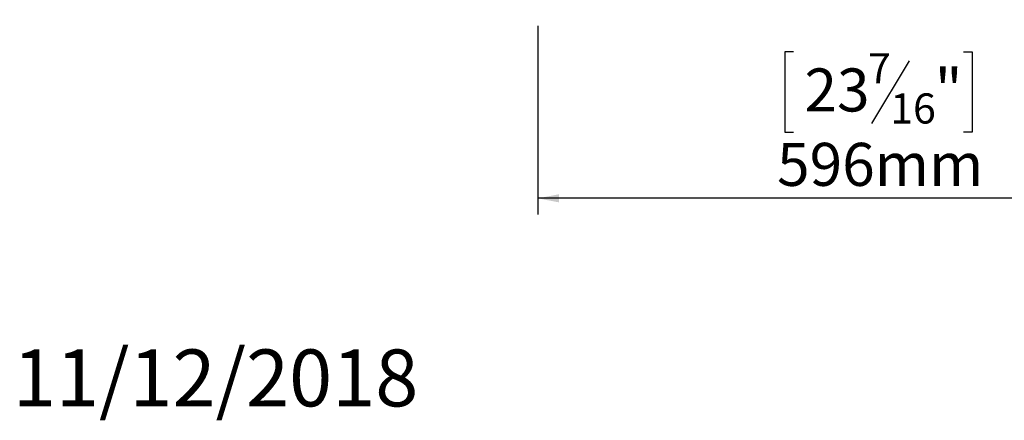
# Model space of a CAD drawing. Units: millimetres. Extents: x -1 to 526, y 3 to 288.
# Drawn here: x -1 to 59, y 3 to 28 of the extents above; entities that cross this region are included whole.
import ezdxf

# ---------------------------------------------------------------- set-up
doc = ezdxf.new("R2010")
doc.units = ezdxf.units.MM
doc.layers.add('FORMAT', color=7, linetype='Continuous')
doc.styles.add('SLDTEXTSTYLE1', font='TXT', dxfattribs={"width": 0.75})
doc.dimstyles.new('SLDDIMSTYLE0', dxfattribs={"dimtxt": 2.645833, "dimasz": 1.3, "dimexe": 0, "dimexo": 0.0625, "dimgap": 0.661458, "dimtad": 1, "dimdec": 6, "dimlfac": 15, "dimrnd": 1e-09, "dimzin": 12, "dimdsep": 46, "dimtxsty": 'SLDTEXTSTYLE1', "dimsah": 1, "dimcen": 0.09, "dimadec": 0, "dimazin": 3, "dimtfac": 1, "dimtdec": 0, "dimtofl": 0, "dimtmove": 0, "dimatfit": 3, "dimfxl": 0, "dimfrac": 2, "dimtolj": 1, "dimtzin": 12, "dimarcsym": 0})

# ---------------------------------------------------------------- blocks, each defined once
blk = doc.blocks.new('_D_7')
at = {"layer": 'FORMAT'}
for p, q in [((70.413, 46.312), (70.413, 15.696)), ((30.68, 27.305), (30.68, 15.696)), ((46.406, 25.7), (45.869, 25.7)), ((45.869, 25.7), (45.869, 20.761)), ((56.855, 25.7), (57.392, 25.7)), ((57.392, 25.7), (57.392, 20.761)), ((53.509, 25.154), (51.2, 21.306)), ((45.869, 20.761), (46.406, 20.761)), ((57.392, 20.761), (56.855, 20.761)), ((70.413, 16.696), (30.68, 16.696))]:
    blk.add_line(p, q, dxfattribs=at)
for points in [[(30.68, 16.696), (31.98, 16.446), (31.98, 16.946)], [(70.413, 16.696), (69.113, 16.946), (69.113, 16.446)]]:
    blk.add_solid(points, dxfattribs=at)
at = {"layer": 'FORMAT', "attachment_point": 1, "style": 'SLDTEXTSTYLE1'}
for s, insert, char_height in [('7', (50.986, 25.618), 1.852), ('23', (47.076, 24.682), 2.6458), ('"', (55.092, 24.682), 2.646), ('16', (52.355, 23.148), 1.8521), ('596mm', (45.391, 20.107), 2.6458)]:
    blk.add_mtext(s, dxfattribs=dict(at, insert=insert, char_height=char_height))

msp = doc.modelspace()

# ---------------------------------------------------------------- texts
at = {"layer": 'FORMAT', "color": 7, "insert": (23.3208002, 7.40248252), "char_height": 3.5, "attachment_point": 3, "style": 'SLDTEXTSTYLE1'}
msp.add_mtext('11/12/2018', dxfattribs=at)

# ---------------------------------------------------------------- dimensions: what is measured, and where the dimension line sits
at = {"layer": 'FORMAT'}
dim = msp.add_linear_dim(base=(30.6801042991, 16.6963507716), p1=(70.4134376324, 47.3121094691), p2=(30.6801042991, 28.3051796875), dimstyle='SLDDIMSTYLE0', dxfattribs=at)
dim.commit()
dim.dimension.update_dxf_attribs({"geometry": '_D_7', "text_midpoint": (51.6304780714, 16.6963507716), "dimtype": 160})

doc.saveas('drawing.dxf')
